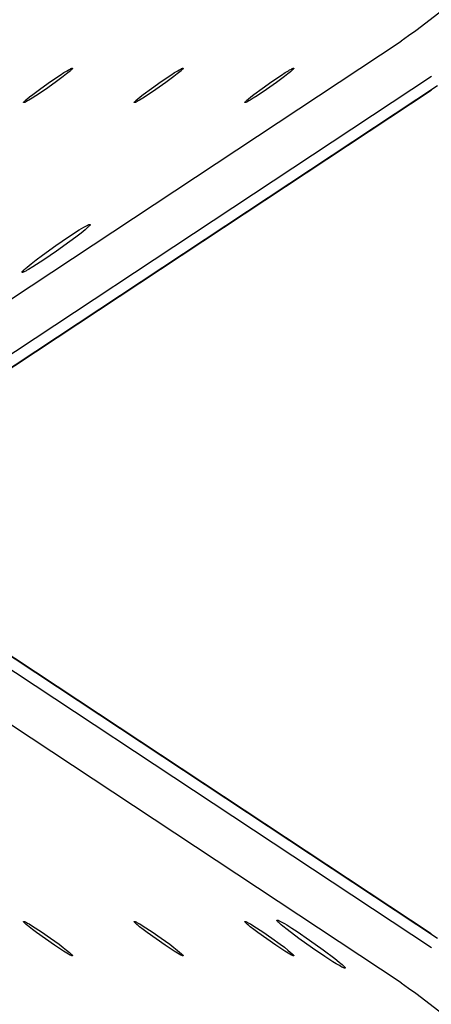
# Model space of a CAD drawing. Units: millimetres. Extents: x 1259 to 2137, y -1206 to -431.
# Drawn here: x 1531 to 1542, y -832 to -805 of the extents above; entities that cross this region are included whole.
import ezdxf

# ---------------------------------------------------------------- set-up
doc = ezdxf.new("R2010")
doc.units = ezdxf.units.MM
doc.header["$MEASUREMENT"] = 0
doc.layers.add('Make2D$visible$lines', color=30, linetype='Continuous', true_color=0xff7f00)

msp = doc.modelspace()

# ---------------------------------------------------------------- linework, layer by layer
at = {"layer": 'Make2D$visible$lines'}
for points in [[(1606.705, -754.83), (1541.568, -804.922)], [(1541.568, -804.922), (1541.369, -805.068), (1541.166, -805.208)], [(1524.684, -816.108), (1541.166, -805.208)], [(1530.986, -806.683), (1531.209, -806.515), (1531.482, -806.322), (1531.743, -806.148), (1531.85, -806.08), (1531.935, -806.028), (1531.971, -806.007), (1532.004, -805.99), (1532.018, -805.982), (1532.032, -805.976), (1532.044, -805.97), (1532.049, -805.967), (1532.054, -805.965), (1532.059, -805.963), (1532.063, -805.962), (1532.065, -805.961), (1532.067, -805.961), (1532.069, -805.96), (1532.071, -805.96), (1532.073, -805.959), (1532.074, -805.959), (1532.075, -805.959), (1532.076, -805.959), (1532.076, -805.959), (1532.077, -805.959), (1532.077, -805.959), (1532.078, -805.958), (1532.079, -805.958), (1532.079, -805.958), (1532.08, -805.959), (1532.08, -805.959), (1532.081, -805.959), (1532.081, -805.959), (1532.082, -805.959), (1532.082, -805.959), (1532.082, -805.959), (1532.083, -805.959), (1532.083, -805.959), (1532.083, -805.96), (1532.083, -805.96), (1532.084, -805.96), (1532.084, -805.96), (1532.084, -805.961), (1532.084, -805.961), (1532.084, -805.961), (1532.084, -805.962), (1532.084, -805.962), (1532.084, -805.962), (1532.084, -805.963), (1532.084, -805.963), (1532.084, -805.964), (1532.084, -805.964), (1532.084, -805.965), (1532.084, -805.965), (1532.084, -805.966), (1532.083, -805.966), (1532.083, -805.967), (1532.083, -805.967), (1532.083, -805.968), (1532.082, -805.969), (1532.082, -805.969), (1532.082, -805.97), (1532.081, -805.971), (1532.08, -805.972), (1532.079, -805.973), (1532.078, -805.975), (1532.077, -805.977), (1532.076, -805.978), (1532.073, -805.982), (1532.069, -805.986), (1532.065, -805.99), (1532.061, -805.995), (1532.051, -806.005), (1532.04, -806.016), (1532.027, -806.028), (1531.996, -806.055), (1531.921, -806.117), (1531.832, -806.187)], [(1534.042, -806.683), (1534.266, -806.515), (1534.539, -806.322), (1534.799, -806.148), (1534.906, -806.08), (1534.992, -806.028), (1535.028, -806.007), (1535.06, -805.99), (1535.075, -805.982), (1535.088, -805.975), (1535.1, -805.97), (1535.106, -805.967), (1535.111, -805.965), (1535.116, -805.963), (1535.12, -805.962), (1535.122, -805.961), (1535.124, -805.961), (1535.126, -805.96), (1535.127, -805.96), (1535.129, -805.959), (1535.131, -805.959), (1535.131, -805.959), (1535.132, -805.959), (1535.133, -805.959), (1535.133, -805.959), (1535.134, -805.958), (1535.135, -805.958), (1535.135, -805.958), (1535.136, -805.958), (1535.136, -805.958), (1535.137, -805.959), (1535.137, -805.959), (1535.138, -805.959), (1535.138, -805.959), (1535.138, -805.959), (1535.139, -805.959), (1535.139, -805.959), (1535.139, -805.959), (1535.14, -805.96), (1535.14, -805.96), (1535.14, -805.96), (1535.14, -805.96), (1535.141, -805.961), (1535.141, -805.961), (1535.141, -805.961), (1535.141, -805.962), (1535.141, -805.962), (1535.141, -805.962), (1535.141, -805.963), (1535.141, -805.963), (1535.141, -805.964), (1535.141, -805.964), (1535.141, -805.965), (1535.14, -805.965), (1535.14, -805.966), (1535.14, -805.966), (1535.14, -805.967), (1535.14, -805.967), (1535.139, -805.968), (1535.139, -805.968), (1535.139, -805.969), (1535.138, -805.97), (1535.138, -805.97), (1535.137, -805.972), (1535.136, -805.973), (1535.135, -805.975), (1535.134, -805.977), (1535.132, -805.978), (1535.129, -805.982), (1535.126, -805.986), (1535.122, -805.99), (1535.118, -805.995), (1535.108, -806.005), (1535.096, -806.016), (1535.083, -806.028), (1535.053, -806.055), (1534.977, -806.117), (1534.889, -806.187)], [(1537.099, -806.683), (1537.322, -806.515), (1537.595, -806.322), (1537.856, -806.148), (1537.963, -806.08), (1538.049, -806.028), (1538.084, -806.007), (1538.117, -805.99), (1538.131, -805.982), (1538.145, -805.975), (1538.157, -805.97), (1538.162, -805.967), (1538.167, -805.965), (1538.172, -805.963), (1538.176, -805.962), (1538.178, -805.961), (1538.18, -805.961), (1538.182, -805.96), (1538.184, -805.96), (1538.186, -805.959), (1538.187, -805.959), (1538.188, -805.959), (1538.189, -805.959), (1538.189, -805.959), (1538.19, -805.958), (1538.191, -805.958), (1538.191, -805.958), (1538.192, -805.958), (1538.192, -805.958), (1538.193, -805.958), (1538.193, -805.958), (1538.194, -805.959), (1538.194, -805.959), (1538.195, -805.959), (1538.195, -805.959), (1538.195, -805.959), (1538.196, -805.959), (1538.196, -805.959), (1538.196, -805.96), (1538.196, -805.96), (1538.197, -805.96), (1538.197, -805.96), (1538.197, -805.961), (1538.197, -805.961), (1538.197, -805.961), (1538.197, -805.962), (1538.197, -805.962), (1538.197, -805.962), (1538.197, -805.963), (1538.197, -805.963), (1538.197, -805.964), (1538.197, -805.964), (1538.197, -805.965), (1538.197, -805.965), (1538.197, -805.966), (1538.197, -805.966), (1538.196, -805.967), (1538.196, -805.967), (1538.196, -805.968), (1538.195, -805.968), (1538.195, -805.969), (1538.195, -805.97), (1538.194, -805.97), (1538.193, -805.972), (1538.192, -805.973), (1538.191, -805.975), (1538.19, -805.977), (1538.189, -805.978), (1538.186, -805.982), (1538.182, -805.986), (1538.178, -805.99), (1538.174, -805.995), (1538.164, -806.005), (1538.153, -806.016), (1538.14, -806.028), (1538.109, -806.055), (1538.034, -806.117), (1537.945, -806.187)], [(1541.999, -806.189), (1524.474, -817.779)], [(1531.832, -806.187), (1531.608, -806.354), (1531.336, -806.547), (1531.075, -806.722), (1530.968, -806.79), (1530.882, -806.842), (1530.846, -806.862), (1530.814, -806.88), (1530.8, -806.887), (1530.786, -806.894), (1530.774, -806.9), (1530.769, -806.902), (1530.764, -806.904), (1530.759, -806.906), (1530.754, -806.908), (1530.752, -806.908), (1530.75, -806.909), (1530.749, -806.909), (1530.747, -806.91), (1530.745, -806.91), (1530.744, -806.911), (1530.743, -806.911), (1530.742, -806.911), (1530.742, -806.911), (1530.741, -806.911), (1530.74, -806.911), (1530.74, -806.911), (1530.739, -806.911), (1530.739, -806.911), (1530.738, -806.911), (1530.738, -806.911), (1530.737, -806.911), (1530.737, -806.911), (1530.736, -806.911), (1530.736, -806.911), (1530.735, -806.91), (1530.735, -806.91), (1530.735, -806.91), (1530.735, -806.91), (1530.734, -806.91), (1530.734, -806.909), (1530.734, -806.909), (1530.734, -806.909), (1530.734, -806.909), (1530.734, -806.908), (1530.733, -806.908), (1530.733, -806.908), (1530.733, -806.907), (1530.733, -806.907), (1530.733, -806.906), (1530.733, -806.906), (1530.734, -806.905), (1530.734, -806.905), (1530.734, -806.904), (1530.734, -806.904), (1530.734, -806.903), (1530.734, -806.903), (1530.735, -806.902), (1530.735, -806.902), (1530.735, -806.901), (1530.736, -806.9), (1530.736, -806.9), (1530.736, -806.899), (1530.737, -806.898), (1530.738, -806.896), (1530.739, -806.895), (1530.741, -806.893), (1530.742, -806.891), (1530.745, -806.888), (1530.748, -806.884), (1530.752, -806.879), (1530.757, -806.875), (1530.767, -806.865), (1530.778, -806.854), (1530.791, -806.842), (1530.822, -806.815), (1530.897, -806.753), (1530.986, -806.683)], [(1534.889, -806.187), (1534.665, -806.354), (1534.392, -806.547), (1534.132, -806.722), (1534.025, -806.79), (1533.939, -806.842), (1533.903, -806.862), (1533.871, -806.88), (1533.856, -806.887), (1533.843, -806.894), (1533.831, -806.9), (1533.825, -806.902), (1533.82, -806.904), (1533.815, -806.906), (1533.811, -806.908), (1533.809, -806.908), (1533.807, -806.909), (1533.805, -806.909), (1533.803, -806.91), (1533.802, -806.91), (1533.8, -806.911), (1533.799, -806.911), (1533.799, -806.911), (1533.798, -806.911), (1533.797, -806.911), (1533.797, -806.911), (1533.796, -806.911), (1533.796, -806.911), (1533.795, -806.911), (1533.795, -806.911), (1533.794, -806.911), (1533.794, -806.911), (1533.793, -806.911), (1533.793, -806.911), (1533.792, -806.911), (1533.792, -806.91), (1533.792, -806.91), (1533.791, -806.91), (1533.791, -806.91), (1533.791, -806.91), (1533.791, -806.909), (1533.79, -806.909), (1533.79, -806.909), (1533.79, -806.909), (1533.79, -806.908), (1533.79, -806.908), (1533.79, -806.908), (1533.79, -806.907), (1533.79, -806.907), (1533.79, -806.906), (1533.79, -806.906), (1533.79, -806.905), (1533.79, -806.905), (1533.79, -806.904), (1533.791, -806.904), (1533.791, -806.903), (1533.791, -806.903), (1533.791, -806.902), (1533.792, -806.902), (1533.792, -806.901), (1533.792, -806.9), (1533.793, -806.9), (1533.793, -806.899), (1533.794, -806.898), (1533.795, -806.896), (1533.796, -806.895), (1533.797, -806.893), (1533.799, -806.891), (1533.802, -806.888), (1533.805, -806.884), (1533.809, -806.879), (1533.813, -806.875), (1533.823, -806.865), (1533.835, -806.854), (1533.848, -806.842), (1533.878, -806.815), (1533.954, -806.752), (1534.042, -806.683)], [(1537.945, -806.187), (1537.722, -806.354), (1537.449, -806.547), (1537.188, -806.722), (1537.081, -806.79), (1536.995, -806.841), (1536.959, -806.862), (1536.927, -806.88), (1536.913, -806.887), (1536.899, -806.894), (1536.887, -806.9), (1536.882, -806.902), (1536.877, -806.904), (1536.872, -806.906), (1536.867, -806.908), (1536.865, -806.908), (1536.863, -806.909), (1536.862, -806.909), (1536.86, -806.91), (1536.858, -806.91), (1536.857, -806.911), (1536.856, -806.911), (1536.855, -806.911), (1536.855, -806.911), (1536.854, -806.911), (1536.853, -806.911), (1536.853, -806.911), (1536.852, -806.911), (1536.852, -806.911), (1536.851, -806.911), (1536.851, -806.911), (1536.85, -806.911), (1536.85, -806.911), (1536.849, -806.911), (1536.849, -806.911), (1536.849, -806.91), (1536.848, -806.91), (1536.848, -806.91), (1536.848, -806.91), (1536.847, -806.91), (1536.847, -806.909), (1536.847, -806.909), (1536.847, -806.909), (1536.847, -806.909), (1536.847, -806.908), (1536.847, -806.908), (1536.846, -806.908), (1536.846, -806.907), (1536.846, -806.907), (1536.846, -806.906), (1536.847, -806.906), (1536.847, -806.905), (1536.847, -806.905), (1536.847, -806.904), (1536.847, -806.904), (1536.847, -806.903), (1536.848, -806.903), (1536.848, -806.902), (1536.848, -806.902), (1536.848, -806.901), (1536.849, -806.9), (1536.849, -806.9), (1536.85, -806.899), (1536.85, -806.898), (1536.851, -806.896), (1536.853, -806.895), (1536.854, -806.893), (1536.855, -806.891), (1536.858, -806.887), (1536.862, -806.884), (1536.865, -806.879), (1536.87, -806.875), (1536.88, -806.865), (1536.891, -806.854), (1536.904, -806.842), (1536.935, -806.815), (1537.01, -806.752), (1537.099, -806.683)], [(1524.646, -818.024), (1542.171, -806.434)], [(1524.746, -817.976), (1541.997, -806.567)], [(1541.997, -806.567), (1542.003, -806.563)], [(1531.973, -810.621), (1532.273, -810.428), (1532.398, -810.354), (1532.45, -810.324), (1532.473, -810.312), (1532.494, -810.302), (1532.513, -810.293), (1532.521, -810.289), (1532.529, -810.286), (1532.536, -810.283), (1532.543, -810.281), (1532.546, -810.279), (1532.549, -810.279), (1532.551, -810.278), (1532.554, -810.277), (1532.556, -810.276), (1532.558, -810.276), (1532.56, -810.276), (1532.561, -810.275), (1532.562, -810.275), (1532.563, -810.275), (1532.563, -810.275), (1532.564, -810.275), (1532.565, -810.275), (1532.566, -810.275), (1532.567, -810.275), (1532.568, -810.275), (1532.568, -810.275), (1532.569, -810.275), (1532.569, -810.275), (1532.57, -810.275), (1532.571, -810.275), (1532.571, -810.276), (1532.572, -810.276), (1532.572, -810.276), (1532.572, -810.276), (1532.573, -810.277), (1532.573, -810.277), (1532.573, -810.277), (1532.574, -810.278), (1532.574, -810.278), (1532.574, -810.279), (1532.574, -810.279), (1532.574, -810.279), (1532.574, -810.28), (1532.574, -810.28), (1532.574, -810.281), (1532.574, -810.282), (1532.574, -810.282), (1532.574, -810.283), (1532.574, -810.283), (1532.574, -810.284), (1532.573, -810.285), (1532.573, -810.285), (1532.573, -810.286), (1532.572, -810.287), (1532.572, -810.288), (1532.572, -810.289), (1532.571, -810.289), (1532.571, -810.29), (1532.57, -810.291), (1532.569, -810.293), (1532.568, -810.295), (1532.567, -810.297), (1532.565, -810.299), (1532.563, -810.301), (1532.562, -810.303), (1532.558, -810.308), (1532.553, -810.313), (1532.549, -810.318), (1532.537, -810.33), (1532.525, -810.343), (1532.51, -810.356), (1532.476, -810.387), (1532.434, -810.424), (1532.323, -810.514), (1532.181, -810.625), (1532.012, -810.752), (1531.639, -811.02), (1531.292, -811.257)], [(1531.292, -811.257), (1530.993, -811.449), (1530.867, -811.524), (1530.815, -811.553), (1530.792, -811.565), (1530.771, -811.576), (1530.753, -811.585), (1530.744, -811.589), (1530.736, -811.592), (1530.729, -811.595), (1530.723, -811.597), (1530.72, -811.598), (1530.717, -811.599), (1530.714, -811.6), (1530.711, -811.601), (1530.709, -811.601), (1530.707, -811.602), (1530.706, -811.602), (1530.705, -811.602), (1530.704, -811.602), (1530.703, -811.603), (1530.702, -811.603), (1530.701, -811.603), (1530.7, -811.603), (1530.699, -811.603), (1530.699, -811.603), (1530.698, -811.603), (1530.697, -811.603), (1530.696, -811.603), (1530.696, -811.603), (1530.695, -811.602), (1530.695, -811.602), (1530.694, -811.602), (1530.694, -811.602), (1530.693, -811.602), (1530.693, -811.601), (1530.693, -811.601), (1530.692, -811.601), (1530.692, -811.6), (1530.692, -811.6), (1530.692, -811.6), (1530.691, -811.599), (1530.691, -811.599), (1530.691, -811.598), (1530.691, -811.598), (1530.691, -811.597), (1530.691, -811.597), (1530.691, -811.596), (1530.691, -811.596), (1530.691, -811.595), (1530.691, -811.594), (1530.692, -811.594), (1530.692, -811.593), (1530.692, -811.592), (1530.692, -811.592), (1530.693, -811.591), (1530.693, -811.59), (1530.694, -811.589), (1530.694, -811.588), (1530.695, -811.588), (1530.695, -811.587), (1530.696, -811.585), (1530.697, -811.583), (1530.699, -811.581), (1530.7, -811.579), (1530.702, -811.577), (1530.704, -811.574), (1530.708, -811.57), (1530.712, -811.565), (1530.717, -811.559), (1530.728, -811.548), (1530.741, -811.535), (1530.755, -811.522), (1530.789, -811.491), (1530.832, -811.454), (1530.942, -811.363), (1531.084, -811.252), (1531.253, -811.126), (1531.626, -810.857), (1531.973, -810.621)], [(1542.172, -830.017), (1524.646, -818.428)], [(1541.998, -829.885), (1524.746, -818.476)], [(1524.474, -818.673), (1541.999, -830.262)], [(1541.166, -831.244), (1524.684, -820.344)], [(1532.081, -830.493), (1532.08, -830.493), (1532.08, -830.493), (1532.08, -830.493), (1532.079, -830.493), (1532.079, -830.493), (1532.078, -830.493), (1532.078, -830.493), (1532.077, -830.493), (1532.076, -830.493), (1532.076, -830.493), (1532.075, -830.493), (1532.075, -830.493), (1532.073, -830.492), (1532.072, -830.492), (1532.07, -830.492), (1532.068, -830.491), (1532.067, -830.491), (1532.065, -830.49), (1532.061, -830.489), (1532.057, -830.487), (1532.052, -830.485), (1532.047, -830.483), (1532.035, -830.478), (1532.022, -830.471), (1532.007, -830.464), (1531.973, -830.445), (1531.932, -830.421), (1531.834, -830.361), (1531.59, -830.202), (1531.338, -830.028), (1531.095, -829.852), (1530.982, -829.766), (1530.884, -829.688), (1530.843, -829.654), (1530.808, -829.624), (1530.78, -829.599), (1530.768, -829.588), (1530.758, -829.578), (1530.754, -829.574), (1530.75, -829.57), (1530.747, -829.566), (1530.744, -829.562), (1530.741, -829.559), (1530.74, -829.557), (1530.739, -829.556), (1530.738, -829.554), (1530.737, -829.553), (1530.736, -829.552), (1530.736, -829.551), (1530.736, -829.551), (1530.735, -829.55), (1530.735, -829.549), (1530.735, -829.549), (1530.735, -829.548), (1530.734, -829.548), (1530.734, -829.547), (1530.734, -829.547), (1530.734, -829.547), (1530.734, -829.546), (1530.734, -829.546), (1530.734, -829.545), (1530.734, -829.545), (1530.734, -829.545), (1530.734, -829.544), (1530.734, -829.544), (1530.734, -829.544), (1530.734, -829.543), (1530.734, -829.543), (1530.734, -829.543), (1530.734, -829.542), (1530.734, -829.542), (1530.734, -829.542), (1530.735, -829.542), (1530.735, -829.542), (1530.735, -829.541), (1530.735, -829.541), (1530.736, -829.541), (1530.736, -829.541), (1530.736, -829.541), (1530.737, -829.541), (1530.737, -829.541), (1530.737, -829.541)], [(1530.737, -829.541), (1530.738, -829.541), (1530.738, -829.541), (1530.739, -829.54), (1530.739, -829.54), (1530.74, -829.54), (1530.74, -829.54), (1530.741, -829.541), (1530.741, -829.541), (1530.742, -829.541), (1530.742, -829.541), (1530.743, -829.541), (1530.744, -829.541), (1530.745, -829.541), (1530.747, -829.542), (1530.748, -829.542), (1530.75, -829.542), (1530.752, -829.543), (1530.753, -829.543), (1530.757, -829.545), (1530.762, -829.546), (1530.766, -829.548), (1530.772, -829.551), (1530.783, -829.556), (1530.796, -829.562), (1530.811, -829.57), (1530.845, -829.589), (1530.886, -829.612), (1530.985, -829.672), (1531.228, -829.831), (1531.481, -830.006), (1531.714, -830.175), (1531.824, -830.259), (1531.921, -830.335), (1531.998, -830.399), (1532.028, -830.425), (1532.04, -830.436), (1532.051, -830.447), (1532.061, -830.456), (1532.065, -830.46), (1532.068, -830.464), (1532.072, -830.468), (1532.075, -830.471), (1532.077, -830.475), (1532.078, -830.476), (1532.079, -830.477), (1532.08, -830.479), (1532.081, -830.48), (1532.082, -830.481), (1532.082, -830.483), (1532.083, -830.483), (1532.083, -830.484), (1532.083, -830.484), (1532.083, -830.485), (1532.084, -830.485), (1532.084, -830.486), (1532.084, -830.486), (1532.084, -830.487), (1532.084, -830.487), (1532.084, -830.487), (1532.085, -830.488), (1532.085, -830.488), (1532.085, -830.489), (1532.085, -830.489), (1532.085, -830.489), (1532.085, -830.49), (1532.085, -830.49), (1532.085, -830.49), (1532.084, -830.49), (1532.084, -830.491), (1532.084, -830.491), (1532.084, -830.491), (1532.084, -830.491), (1532.084, -830.492)], [(1535.137, -830.493), (1535.137, -830.493), (1535.137, -830.493), (1535.136, -830.493), (1535.136, -830.493), (1535.135, -830.493), (1535.135, -830.493), (1535.134, -830.493), (1535.134, -830.493), (1535.133, -830.493), (1535.132, -830.493), (1535.132, -830.493), (1535.131, -830.493), (1535.13, -830.492), (1535.128, -830.492), (1535.127, -830.492), (1535.125, -830.491), (1535.123, -830.491), (1535.121, -830.49), (1535.117, -830.489), (1535.113, -830.487), (1535.108, -830.485), (1535.103, -830.483), (1535.092, -830.478), (1535.079, -830.471), (1535.064, -830.464), (1535.029, -830.445), (1534.989, -830.421), (1534.89, -830.361), (1534.646, -830.202), (1534.394, -830.028), (1534.152, -829.852), (1534.038, -829.766), (1533.94, -829.688), (1533.899, -829.654), (1533.864, -829.624), (1533.836, -829.599), (1533.825, -829.588), (1533.815, -829.578), (1533.811, -829.574), (1533.807, -829.569), (1533.803, -829.566), (1533.8, -829.562), (1533.798, -829.559), (1533.796, -829.557), (1533.795, -829.556), (1533.794, -829.554), (1533.794, -829.553), (1533.793, -829.552), (1533.792, -829.551), (1533.792, -829.551), (1533.792, -829.55), (1533.792, -829.549), (1533.791, -829.549), (1533.791, -829.548), (1533.791, -829.548), (1533.791, -829.547), (1533.791, -829.547), (1533.79, -829.546), (1533.79, -829.546), (1533.79, -829.546), (1533.79, -829.545), (1533.79, -829.545), (1533.79, -829.544), (1533.79, -829.544), (1533.79, -829.544), (1533.79, -829.543), (1533.79, -829.543), (1533.79, -829.543), (1533.791, -829.543), (1533.791, -829.542), (1533.791, -829.542), (1533.791, -829.542), (1533.791, -829.542), (1533.791, -829.542), (1533.792, -829.541), (1533.792, -829.541), (1533.792, -829.541), (1533.793, -829.541), (1533.793, -829.541), (1533.793, -829.541), (1533.794, -829.541), (1533.794, -829.541)], [(1533.794, -829.541), (1533.794, -829.541), (1533.795, -829.54), (1533.795, -829.54), (1533.796, -829.54), (1533.796, -829.54), (1533.797, -829.54), (1533.797, -829.54), (1533.798, -829.541), (1533.798, -829.541), (1533.799, -829.541), (1533.8, -829.541), (1533.8, -829.541), (1533.802, -829.541), (1533.803, -829.541), (1533.805, -829.542), (1533.806, -829.542), (1533.808, -829.543), (1533.81, -829.543), (1533.814, -829.545), (1533.818, -829.546), (1533.823, -829.548), (1533.828, -829.551), (1533.84, -829.556), (1533.853, -829.562), (1533.867, -829.57), (1533.902, -829.589), (1533.943, -829.612), (1534.041, -829.672), (1534.285, -829.831), (1534.537, -830.005), (1534.771, -830.175), (1534.881, -830.259), (1534.978, -830.335), (1535.055, -830.398), (1535.084, -830.425), (1535.097, -830.436), (1535.108, -830.447), (1535.117, -830.456), (1535.121, -830.46), (1535.125, -830.464), (1535.128, -830.468), (1535.131, -830.471), (1535.134, -830.475), (1535.135, -830.476), (1535.136, -830.477), (1535.137, -830.479), (1535.138, -830.48), (1535.138, -830.481), (1535.139, -830.483), (1535.139, -830.483), (1535.14, -830.484), (1535.14, -830.484), (1535.14, -830.485), (1535.14, -830.485), (1535.14, -830.486), (1535.141, -830.486), (1535.141, -830.487), (1535.141, -830.487), (1535.141, -830.487), (1535.141, -830.488), (1535.141, -830.488), (1535.141, -830.489), (1535.141, -830.489), (1535.141, -830.489), (1535.141, -830.49), (1535.141, -830.49), (1535.141, -830.49), (1535.141, -830.49), (1535.141, -830.491), (1535.141, -830.491), (1535.141, -830.491), (1535.14, -830.491), (1535.14, -830.492)], [(1538.194, -830.493), (1538.194, -830.493), (1538.193, -830.493), (1538.193, -830.493), (1538.192, -830.493), (1538.192, -830.493), (1538.191, -830.493), (1538.191, -830.493), (1538.19, -830.493), (1538.189, -830.493), (1538.189, -830.493), (1538.188, -830.493), (1538.188, -830.493), (1538.186, -830.492), (1538.185, -830.492), (1538.183, -830.492), (1538.182, -830.491), (1538.18, -830.491), (1538.178, -830.49), (1538.174, -830.489), (1538.17, -830.487), (1538.165, -830.485), (1538.16, -830.483), (1538.148, -830.478), (1538.135, -830.471), (1538.12, -830.464), (1538.086, -830.445), (1538.045, -830.421), (1537.947, -830.361), (1537.703, -830.202), (1537.451, -830.028), (1537.208, -829.852), (1537.095, -829.766), (1536.997, -829.688), (1536.956, -829.654), (1536.921, -829.624), (1536.893, -829.599), (1536.881, -829.588), (1536.871, -829.578), (1536.867, -829.574), (1536.863, -829.569), (1536.86, -829.566), (1536.857, -829.562), (1536.854, -829.559), (1536.853, -829.557), (1536.852, -829.556), (1536.851, -829.554), (1536.85, -829.553), (1536.849, -829.552), (1536.849, -829.551), (1536.849, -829.551), (1536.848, -829.55), (1536.848, -829.549), (1536.848, -829.549), (1536.848, -829.548), (1536.847, -829.548), (1536.847, -829.547), (1536.847, -829.547), (1536.847, -829.546), (1536.847, -829.546), (1536.847, -829.546), (1536.847, -829.545), (1536.847, -829.545), (1536.847, -829.544), (1536.847, -829.544), (1536.847, -829.544), (1536.847, -829.543), (1536.847, -829.543), (1536.847, -829.543), (1536.847, -829.543), (1536.847, -829.542), (1536.847, -829.542), (1536.848, -829.542), (1536.848, -829.542), (1536.848, -829.541), (1536.848, -829.541), (1536.848, -829.541), (1536.849, -829.541), (1536.849, -829.541), (1536.849, -829.541), (1536.85, -829.541), (1536.85, -829.541), (1536.851, -829.541)], [(1536.851, -829.541), (1536.851, -829.54), (1536.851, -829.54), (1536.852, -829.54), (1536.852, -829.54), (1536.853, -829.54), (1536.853, -829.54), (1536.854, -829.54), (1536.854, -829.541), (1536.855, -829.541), (1536.856, -829.541), (1536.856, -829.541), (1536.857, -829.541), (1536.858, -829.541), (1536.86, -829.541), (1536.861, -829.542), (1536.863, -829.542), (1536.865, -829.543), (1536.866, -829.543), (1536.87, -829.545), (1536.875, -829.546), (1536.879, -829.548), (1536.885, -829.551), (1536.896, -829.556), (1536.909, -829.562), (1536.924, -829.57), (1536.958, -829.589), (1536.999, -829.612), (1537.098, -829.672), (1537.341, -829.831), (1537.594, -830.005), (1537.827, -830.175), (1537.938, -830.258), (1538.034, -830.335), (1538.111, -830.398), (1538.141, -830.425), (1538.153, -830.436), (1538.164, -830.447), (1538.174, -830.456), (1538.178, -830.46), (1538.181, -830.464), (1538.185, -830.468), (1538.188, -830.471), (1538.19, -830.475), (1538.191, -830.476), (1538.192, -830.477), (1538.193, -830.479), (1538.194, -830.48), (1538.195, -830.481), (1538.195, -830.482), (1538.196, -830.483), (1538.196, -830.484), (1538.196, -830.484), (1538.197, -830.485), (1538.197, -830.485), (1538.197, -830.486), (1538.197, -830.486), (1538.197, -830.487), (1538.197, -830.487), (1538.198, -830.487), (1538.198, -830.488), (1538.198, -830.488), (1538.198, -830.489), (1538.198, -830.489), (1538.198, -830.489), (1538.198, -830.49), (1538.198, -830.49), (1538.198, -830.49), (1538.197, -830.49), (1538.197, -830.491), (1538.197, -830.491), (1538.197, -830.491), (1538.197, -830.491), (1538.197, -830.492)], [(1539.056, -830.515), (1538.713, -830.282), (1538.336, -830.013), (1538.015, -829.769), (1537.898, -829.675), (1537.852, -829.636), (1537.814, -829.602), (1537.783, -829.574), (1537.77, -829.561), (1537.759, -829.549), (1537.754, -829.544), (1537.749, -829.538), (1537.745, -829.534), (1537.744, -829.531), (1537.742, -829.529), (1537.74, -829.527), (1537.739, -829.525), (1537.738, -829.523), (1537.737, -829.521), (1537.736, -829.52), (1537.736, -829.52), (1537.735, -829.519), (1537.735, -829.518), (1537.735, -829.517), (1537.734, -829.516), (1537.734, -829.516), (1537.734, -829.515), (1537.733, -829.514), (1537.733, -829.514), (1537.733, -829.513), (1537.733, -829.512), (1537.733, -829.512), (1537.733, -829.511), (1537.733, -829.511), (1537.733, -829.51), (1537.733, -829.51), (1537.733, -829.509), (1537.733, -829.509), (1537.733, -829.508), (1537.734, -829.508), (1537.734, -829.508), (1537.734, -829.507), (1537.735, -829.507), (1537.735, -829.507), (1537.735, -829.507), (1537.736, -829.506), (1537.736, -829.506), (1537.737, -829.506), (1537.737, -829.506), (1537.738, -829.506), (1537.739, -829.506), (1537.739, -829.505), (1537.74, -829.505), (1537.741, -829.505), (1537.742, -829.505), (1537.742, -829.505), (1537.743, -829.506), (1537.744, -829.506), (1537.745, -829.506), (1537.746, -829.506), (1537.747, -829.506), (1537.749, -829.507), (1537.752, -829.507), (1537.754, -829.508), (1537.757, -829.508), (1537.76, -829.509), (1537.766, -829.511), (1537.772, -829.514), (1537.78, -829.517), (1537.787, -829.52), (1537.796, -829.524), (1537.815, -829.533), (1537.836, -829.544), (1537.884, -829.57), (1537.94, -829.602), (1538.003, -829.639), (1538.142, -829.726), (1538.293, -829.824)], [(1538.293, -829.824), (1538.636, -830.057), (1539.013, -830.326), (1539.334, -830.569), (1539.451, -830.664), (1539.497, -830.703), (1539.535, -830.736), (1539.552, -830.752), (1539.568, -830.767), (1539.581, -830.78), (1539.587, -830.786), (1539.592, -830.792), (1539.597, -830.798), (1539.602, -830.803), (1539.606, -830.808), (1539.607, -830.81), (1539.609, -830.812), (1539.61, -830.814), (1539.612, -830.816), (1539.612, -830.817), (1539.613, -830.818), (1539.613, -830.819), (1539.614, -830.82), (1539.614, -830.821), (1539.615, -830.822), (1539.615, -830.822), (1539.615, -830.823), (1539.615, -830.823), (1539.615, -830.824), (1539.616, -830.824), (1539.616, -830.825), (1539.616, -830.825), (1539.616, -830.825), (1539.616, -830.826), (1539.616, -830.826)], [(1532.083, -830.492), (1532.083, -830.492), (1532.083, -830.492), (1532.083, -830.492), (1532.083, -830.492), (1532.083, -830.492), (1532.083, -830.492), (1532.083, -830.492), (1532.083, -830.492), (1532.083, -830.492), (1532.083, -830.492), (1532.083, -830.492), (1532.083, -830.492), (1532.082, -830.493), (1532.082, -830.493), (1532.082, -830.493), (1532.082, -830.493), (1532.082, -830.493), (1532.082, -830.493), (1532.081, -830.493), (1532.081, -830.493), (1532.081, -830.493), (1532.081, -830.493)], [(1535.14, -830.492), (1535.14, -830.492), (1535.14, -830.492), (1535.14, -830.492), (1535.14, -830.492), (1535.14, -830.492), (1535.14, -830.492), (1535.139, -830.492), (1535.139, -830.492), (1535.139, -830.492), (1535.139, -830.492), (1535.139, -830.492), (1535.139, -830.492), (1535.139, -830.492), (1535.139, -830.493), (1535.139, -830.493), (1535.138, -830.493), (1535.138, -830.493), (1535.138, -830.493), (1535.138, -830.493), (1535.138, -830.493), (1535.138, -830.493), (1535.137, -830.493)], [(1538.196, -830.492), (1538.196, -830.492), (1538.196, -830.492), (1538.196, -830.492), (1538.196, -830.492), (1538.196, -830.492), (1538.196, -830.492), (1538.196, -830.492), (1538.196, -830.492), (1538.196, -830.492), (1538.196, -830.492), (1538.196, -830.492), (1538.196, -830.492), (1538.195, -830.492), (1538.195, -830.493), (1538.195, -830.493), (1538.195, -830.493), (1538.195, -830.493), (1538.195, -830.493), (1538.194, -830.493), (1538.194, -830.493), (1538.194, -830.493), (1538.194, -830.493)], [(1539.616, -830.826), (1539.616, -830.826), (1539.616, -830.827), (1539.616, -830.827), (1539.616, -830.828), (1539.616, -830.828), (1539.616, -830.828), (1539.616, -830.829), (1539.616, -830.829), (1539.616, -830.83), (1539.616, -830.83), (1539.616, -830.83), (1539.615, -830.83), (1539.615, -830.831), (1539.615, -830.831), (1539.615, -830.831), (1539.615, -830.831), (1539.614, -830.832), (1539.614, -830.832), (1539.614, -830.832), (1539.614, -830.832), (1539.613, -830.832), (1539.613, -830.833), (1539.612, -830.833), (1539.612, -830.833), (1539.612, -830.833), (1539.611, -830.833), (1539.611, -830.833), (1539.61, -830.833), (1539.61, -830.833), (1539.609, -830.833), (1539.609, -830.833), (1539.608, -830.833), (1539.608, -830.833), (1539.607, -830.833), (1539.606, -830.833), (1539.606, -830.833), (1539.605, -830.833), (1539.604, -830.833), (1539.603, -830.833), (1539.601, -830.833), (1539.6, -830.832), (1539.598, -830.832), (1539.596, -830.831), (1539.594, -830.831), (1539.592, -830.83), (1539.588, -830.829), (1539.584, -830.827), (1539.579, -830.826), (1539.568, -830.821), (1539.556, -830.816), (1539.543, -830.81), (1539.529, -830.803), (1539.496, -830.786), (1539.459, -830.765), (1539.373, -830.715), (1539.275, -830.655), (1539.056, -830.515)], [(1539.616, -830.826), (1539.616, -830.826)], [(1541.166, -831.244), (1541.369, -831.383), (1541.568, -831.529)], [(1541.568, -831.529), (1606.707, -881.62)]]:
    msp.add_lwpolyline(points, dxfattribs=at)

doc.saveas('drawing.dxf')
